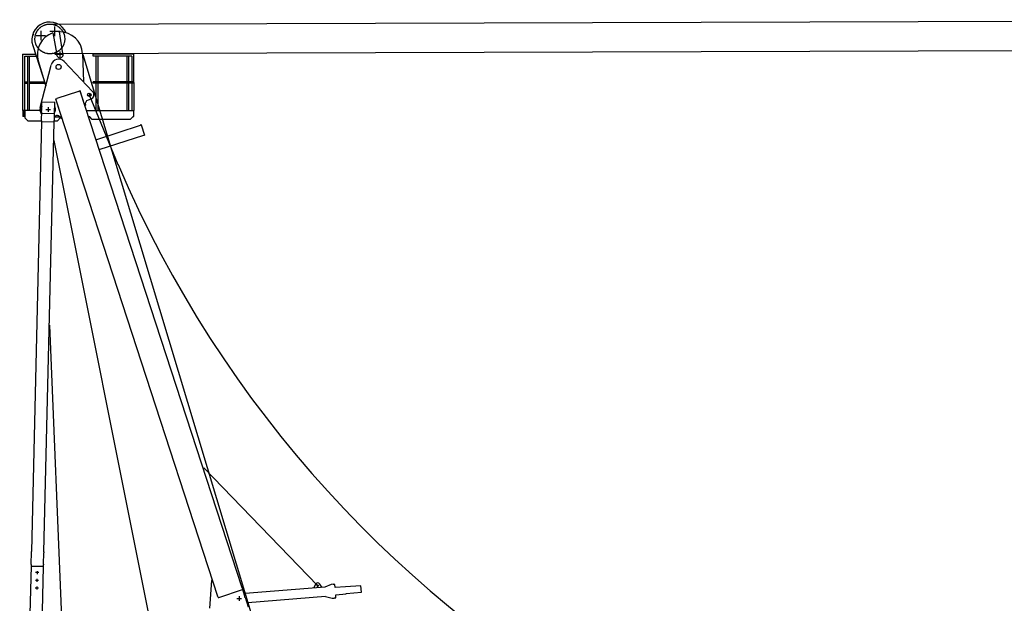
# Model space of a CAD drawing. Extents: x 355 to 247319, y -180490 to 220177.
# Drawn here: x 10897 to 30060, y -163629 to -152272 of the extents above; entities that cross this region are included whole.
import ezdxf

# ---------------------------------------------------------------- set-up
doc = ezdxf.new("R2010")
doc.units = 0
doc.linetypes.add('ACAD_ISO02W100', pattern=[15, 12, -3])
doc.layers.add('1', color=7, linetype='Continuous')

# ---------------------------------------------------------------- blocks, each defined once
blk = doc.blocks.new('W_1250_B_80m_TV_33-5')
at = {"color": 0, "linetype": 'Continuous'}
for p, q in [((-8518, 27643), (19415, 27727)), ((-8840, 27441), (-8830, 27438)), ((-8457, 27469), (-8385, 27047)), ((-8262, 27068), (-8333, 27490)), ((-8851, 27222), (-8596, 26442)), ((-9049, 27055), (-8797, 27055)), ((-9049, 27055), (-9048, 25960)), ((19416, 27148), (-8518, 27064)), ((-7882, 27066), (-7863, 26515)), ((-7875, 27051), (-1893, 7179)), ((-6881, 27058), (-7675, 27057)), ((-7675, 27056), (-7675, 27057)), ((-7675, 27053), (-7675, 27056)), ((-7675, 27047), (-7675, 27053)), ((-7675, 27020), (-7675, 27047)), ((-7675, 27017), (-7675, 27020)), ((-6880, 25963), (-6881, 27058)), ((-9006, 27015), (-8783, 27015)), ((-9005, 25960), (-9006, 27015)), ((-8956, 27015), (-8955, 25960)), ((-8913, 25960), (-8914, 27015)), ((-8595, 26447), (-8742, 26920)), ((-8705, 26018), (-8493, 26845)), ((-8239, 26911), (-7685, 26328)), ((-6924, 27018), (-7675, 27017)), ((-7621, 27017), (-7621, 26517)), ((-7578, 26517), (-7579, 27017)), ((-7021, 27017), (-7021, 26517)), ((-6978, 26518), (-6979, 27018)), ((-6924, 27018), (-6923, 26518)), ((-9006, 26515), (-8956, 26515)), ((-9006, 26490), (-8956, 26490)), ((-8913, 26515), (-8620, 26516)), ((-8913, 26490), (-8612, 26491)), ((-6881, 26518), (-7675, 26517)), ((-7675, 26515), (-7675, 26517)), ((-7675, 26513), (-7675, 26515)), ((-7675, 26509), (-7675, 26513)), ((-7675, 26494), (-7675, 26509)), ((-7675, 26492), (-7675, 26494)), ((-6881, 26493), (-7675, 26492)), ((-7621, 26492), (-7620, 25962)), ((-7578, 25962), (-7578, 26492)), ((-7021, 26492), (-7020, 25962)), ((-6978, 25963), (-6978, 26493)), ((-6923, 26493), (-6923, 25963)), ((-7959, 26331), (-8381, 26194)), ((-7963, 26330), (-7959, 26331)), ((-7959, 26331), (-7932, 26340)), ((-7931, 26340), (-7932, 26340)), ((-7932, 26340), (-4779, 16675)), ((-7839, 26058), (-7931, 26340)), ((-7750, 26266), (-7192, 24908)), ((-8676, 25961), (-8672, 26126)), ((-8672, 26131), (-8422, 26125)), ((-8672, 26126), (-8672, 26131)), ((-8427, 25895), (-8422, 26120)), ((-8422, 26125), (-8422, 26120)), ((-8408, 26185), (-8287, 25812)), ((-8407, 26185), (-8408, 26185)), ((-8407, 26185), (-8381, 26194)), ((-8407, 26185), (-5252, 16510)), ((-8381, 26194), (-8377, 26195)), ((-7875, 26165), (-7874, 26166)), ((-7825, 26063), (-7839, 26058)), ((-7722, 26181), (-7774, 26164)), ((-8676, 25961), (-9048, 25960)), ((-9044, 25960), (-9044, 25840)), ((-9009, 25960), (-9004, 25960)), ((-9009, 25846), (-9009, 25960)), ((-9004, 25960), (-9004, 25820)), ((-8679, 25811), (-8677, 25901)), ((-8427, 25895), (-8677, 25901)), ((-8429, 25805), (-8427, 25895)), ((-8335, 25961), (-8334, 25961)), ((-8333, 25953), (-8332, 25953)), ((-7809, 25962), (-7620, 25962)), ((-7620, 25962), (-7578, 25962)), ((-7578, 25962), (-7020, 25962)), ((-7020, 25962), (-6978, 25963)), ((-6978, 25963), (-6924, 25963)), ((-6919, 25963), (-6924, 25963)), ((-6919, 25963), (-6880, 25963)), ((-6884, 25843), (-6884, 25963)), ((-9009, 25840), (-9044, 25840)), ((-9009, 25840), (-9009, 25846)), ((-9004, 25820), (-8944, 25760)), ((-8944, 25760), (-8681, 25761)), ((-8678, 25739), (-8877, 17376)), ((-8681, 25758), (-8680, 25788)), ((-8681, 25758), (-8679, 25756)), ((-8680, 25788), (-8679, 25811)), ((-8678, 25756), (-8678, 25748)), ((-8678, 25748), (-8667, 25741)), ((-8678, 25748), (-8433, 25742)), ((-8434, 25733), (-8678, 25739)), ((-8666, 25740), (-8667, 25739)), ((-8633, 17370), (-8434, 25733)), ((-8446, 25734), (-8446, 25735)), ((-8445, 25736), (-8433, 25742)), ((-8433, 25751), (-8431, 25752)), ((-8433, 25742), (-8433, 25750)), ((-8431, 25752), (-8430, 25782)), ((-8430, 25782), (-8429, 25805)), ((-8430, 25761), (-8371, 25761)), ((-8402, 25858), (-8428, 25850)), ((-8419, 25841), (-8419, 25853)), ((-8419, 25833), (-8419, 25853)), ((-8419, 25841), (-8419, 25841)), ((-8315, 25833), (-8419, 25833)), ((-8371, 25761), (-8311, 25821)), ((-8311, 25821), (-8311, 25827)), ((-8287, 25812), (-8301, 25807)), ((-8293, 25833), (-8294, 25833)), ((-7741, 25834), (-7767, 25834)), ((-7694, 25787), (-7741, 25834)), ((-6954, 25788), (-7694, 25787)), ((-6899, 25843), (-6954, 25788)), ((-6899, 25843), (-6884, 25843)), ((-6755, 25683), (-6741, 25687)), ((-6754, 25678), (-6755, 25683)), ((-6754, 25678), (-6752, 25673)), ((-6741, 25687), (-6739, 25683)), ((-6739, 25683), (-6674, 25483)), ((-7622, 25389), (-6752, 25673)), ((-8442, 25377), (-4933, 7862)), ((-7560, 25199), (-6690, 25483)), ((-6690, 25483), (-6688, 25478)), ((-6687, 25473), (-6688, 25478)), ((-6673, 25478), (-6687, 25473)), ((-6674, 25483), (-6673, 25478)), ((-7976, 8591), (-8520, 21780)), ((-3306, 16716), (-5524, 19004)), ((-8882, 17141), (-8877, 17360)), ((-8640, 17135), (-8634, 17355)), ((-8884, 17091), (-9105, 7831)), ((-8883, 17126), (-8884, 17101)), ((-8884, 17101), (-8640, 17095)), ((-8884, 17091), (-8640, 17085)), ((-8871, 17100), (-8872, 17090)), ((-8670, 15800), (-8640, 17085)), ((-8652, 17085), (-8652, 17095)), ((-8640, 17095), (-8639, 17120)), ((-5371, 16813), (-5411, 16274)), ((-5352, 16819), (-5371, 16813)), ((-4779, 16675), (-4776, 16665)), ((-3168, 16682), (-4716, 16558)), ((-3351, 16738), (-3387, 16664)), ((-3217, 16678), (-3265, 16745)), ((-3045, 16736), (-3168, 16682)), ((-3007, 16740), (-3041, 16737)), ((-3007, 16740), (-3006, 16735)), ((-2971, 16738), (-3006, 16735)), ((-2967, 16678), (-2971, 16738)), ((-2762, 16694), (-2967, 16678)), ((-2463, 16711), (-2762, 16688)), ((-2762, 16688), (-2762, 16694)), ((-2453, 16585), (-2463, 16711)), ((-5246, 16493), (-5252, 16510)), ((-5228, 16486), (-5231, 16485)), ((-5228, 16486), (-4767, 16637)), ((-4776, 16665), (-4767, 16637)), ((-4767, 16637), (-4761, 16618)), ((-4761, 16618), (-4728, 16518)), ((-4725, 16508), (-4728, 16518)), ((-4719, 16489), (-4657, 16299)), ((-3154, 16502), (-4663, 16382)), ((-3154, 16502), (-3023, 16468)), ((-2955, 16538), (-2751, 16555)), ((-2951, 16478), (-2955, 16538)), ((-2752, 16561), (-2453, 16585)), ((-2751, 16555), (-2752, 16561)), ((-3020, 16468), (-2985, 16471)), ((-2986, 16476), (-2951, 16478)), ((-2986, 16476), (-2985, 16471))]:
    blk.add_line(p, q, dxfattribs=at)
at = {"color": 0}
for p, q in [((-8430, 27594), (-8430, 27405)), ((-8781, 27419), (-8601, 27419)), ((-8691, 27509), (-8691, 27329)), ((-8520, 27504), (-8320, 27504)), ((-8267, 27050), (-8418, 27050)), ((-8322, 27105), (-8322, 26995)), ((-8595, 25978), (-8505, 25978)), ((-8550, 26023), (-8550, 25933)), ((-8735, 16968), (-8795, 16968)), ((-8765, 16998), (-8765, 16938)), ((-8798, 16818), (-8738, 16818)), ((-8772, 16698), (-8772, 16638)), ((-8768, 16848), (-8768, 16788)), ((-3328, 16716), (-3283, 16716)), ((-3306, 16738), (-3306, 16694)), ((-8742, 16668), (-8802, 16668)), ((-4831, 16508), (-4831, 16418)), ((-4876, 16463), (-4788, 16464))]:
    blk.add_line(p, q, dxfattribs=at)
at = {"color": 0, "linetype": 'ACAD_ISO02W100'}
blk.add_circle((-8518, 27353), 290, dxfattribs=at)
blk.add_circle((-8518, 27353), 290, dxfattribs=at)
at = {"color": 0, "linetype": 'Continuous'}
for centre, radius in [((-8348, 26808), 50), ((-7750, 26266), 33)]:
    blk.add_circle(centre, radius, dxfattribs=at)
for centre, radius, start, end in [((-8518, 27331), 350, 23.9161, 198.0658), ((-8322, 27050), 440, 107.8171, 197.2564), ((-8518, 27331), 122, 82.229, 83.2568), ((-8322, 27050), 440, 2.0453, 91.4846), ((-8348, 26808), 150, 43.5428, 165.5943), ((-7808, 26283), 32.5, 321.054, 0), ((-7808, 26283), 32.5, 0, 6.6463), ((-7808, 26283), 70, 315.7463, 11.9539), ((-7750, 26266), 90, 288.0658, 43.5428), ((-8208, 26380), 350, 242.2467, 242.4811), ((-8208, 26380), 350, 333.6505, 333.8849), ((-7749, 26088), 80, 108.0658, 198.0658), ((-8550, 25978), 160, 165.5943, 217.2608), ((-8550, 25978), 140, 151.8705, 205.4015), ((-8550, 25978), 140, 331.8705, 0), ((-8550, 25978), 140, 0, 25.4015), ((-8998, 25846), 11, 180.0658, 237.0101), ((-8679, 25756), 1, 358.636, 58.636), ((-8667, 25740), 1, 358.636, 58.636), ((-8445, 25735), 1, 118.636, 178.636), ((-8432, 25750), 1, 118.636, 178.636), ((-8377, 25782), 80, 18.0658, 108.0658), ((-9000, 17363), 123, 358.656, 5.6639), ((-8511, 17352), 123, 171.6081, 178.616), ((-9005, 17144), 123, 351.6081, 358.616), ((-8517, 17132), 123, 178.656, 185.6639), ((-3306, 16716), 50, 35.3377, 153.78), ((-5235, 16497), 12, 198.0658, 288.0658), ((-4722, 16499), 10, 108.0658, 198.0658), ((-4722, 16499), 10, 198.0658, 288.0658)]:
    blk.add_arc(centre, radius, start, end, dxfattribs=at)
at = {"color": 0}
for centre, radius, start, end in [((-8322, 27050), 63.4, 180.0003, 19.302), ((13686, 33832), 22705, 203.1453, 278.7843)]:
    blk.add_arc(centre, radius, start, end, dxfattribs=at)

msp = doc.modelspace()

# ---------------------------------------------------------------- block references
at = {"layer": '1', "color": 7, "linetype": 'Continuous'}
msp.add_blockref('W_1250_B_80m_TV_33-5', (20002, -179999), dxfattribs=at)

doc.saveas('drawing.dxf')
